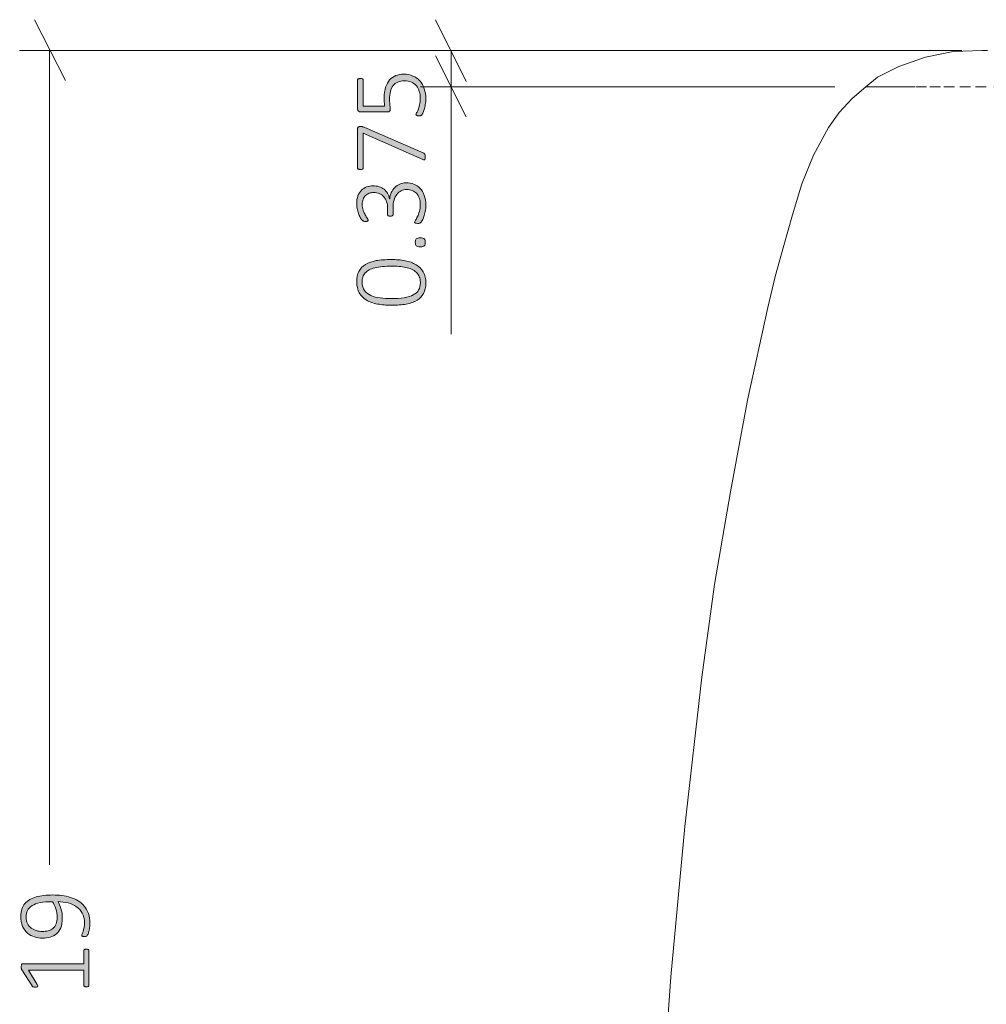
# Model space of a CAD drawing. Units: inches. Extents: x 2 to 142, y 2 to 94.
# Drawn here: x 66 to 76, y 33 to 43 of the extents above; entities that cross this region are included whole.
import ezdxf

# ---------------------------------------------------------------- set-up
doc = ezdxf.new("R2010")
doc.units = ezdxf.units.IN
doc.header["$MEASUREMENT"] = 0
doc.linetypes.add('AI-Linetype-12', pattern=[0.222222, 0.111111, -0.111111])
doc.layers.add('Layer 1', color=7, linetype='Continuous')

# ---------------------------------------------------------------- blocks, each defined once
blk = doc.blocks.new('block 8')
at = {"layer": 'Layer 1', "color": 7, "lineweight": 18, "true_color": 0xffffff}
for points in [[(75.628, 43.1), (75.328, 43.089), (75.039, 43.033), (74.761, 42.933), (74.539, 42.822), (74.417, 42.722)], [(75.683, 43.1), (75.65, 43.1), (75.628, 43.1)], [(74.417, 42.722), (74.272, 42.6), (74.139, 42.456), (74.028, 42.3), (73.872, 42.011), (73.75, 41.711), (73.65, 41.389), (73.561, 41.067), (73.472, 40.744), (73.394, 40.422), (73.183, 39.456), (73.006, 38.5), (72.839, 37.533), (72.706, 36.567), (72.528, 35.011), (72.383, 33.444), (72.272, 31.878), (72.194, 30.3), (72.161, 28.733)]]:
    blk.add_lwpolyline(points, dxfattribs=at)
at = {"layer": 'Layer 1', "color": 7, "linetype": 'AI-Linetype-12', "lineweight": 9, "true_color": 0xffffff}
blk.add_lwpolyline([(75.861, 42.722), (75.672, 42.722), (75.506, 42.722), (75.339, 42.722), (75.194, 42.722), (75.05, 42.722), (74.928, 42.722), (74.817, 42.722), (74.717, 42.722), (74.639, 42.722), (74.561, 42.722), (74.506, 42.722), (74.461, 42.722), (74.428, 42.722), (74.417, 42.722)], dxfattribs=at)
blk = doc.blocks.new('block 7')
at = {"layer": 'Layer 1', "true_color": 0x808080}
h = blk.add_hatch(color=8, dxfattribs=at)
h.dxf.hatch_style = 2
edge = h.paths.add_edge_path()
edge.add_spline(control_points=[(69.621, 41.722), (69.652, 41.722), (69.679, 41.717), (69.705, 41.707), (69.73, 41.697), (69.752, 41.683), (69.77, 41.663), (69.789, 41.644), (69.803, 41.619), (69.813, 41.59), (69.823, 41.561), (69.829, 41.527), (69.829, 41.488), (69.829, 41.465), (69.827, 41.444), (69.823, 41.423), (69.819, 41.403), (69.814, 41.385), (69.808, 41.369), (69.803, 41.354), (69.797, 41.34), (69.792, 41.33), (69.786, 41.319), (69.782, 41.313), (69.78, 41.31), (69.778, 41.308), (69.775, 41.306), (69.773, 41.305), (69.771, 41.303), (69.769, 41.302), (69.766, 41.302), (69.763, 41.301), (69.76, 41.3), (69.756, 41.299), (69.751, 41.299), (69.746, 41.299), (69.741, 41.299), (69.73, 41.299), (69.722, 41.3), (69.718, 41.302), (69.714, 41.304), (69.712, 41.308), (69.712, 41.312), (69.712, 41.315), (69.715, 41.321), (69.722, 41.331), (69.728, 41.341), (69.734, 41.354), (69.742, 41.37), (69.749, 41.386), (69.756, 41.404), (69.762, 41.425), (69.768, 41.445), (69.771, 41.469), (69.771, 41.494), (69.771, 41.52), (69.768, 41.543), (69.761, 41.562), (69.754, 41.582), (69.744, 41.598), (69.732, 41.612), (69.719, 41.625), (69.704, 41.635), (69.687, 41.642), (69.67, 41.648), (69.651, 41.652), (69.631, 41.652), (69.609, 41.652), (69.59, 41.647), (69.572, 41.639), (69.555, 41.63), (69.54, 41.618), (69.527, 41.601), (69.514, 41.585), (69.504, 41.565), (69.498, 41.542), (69.491, 41.518), (69.487, 41.492), (69.487, 41.462), (69.487, 41.462), (69.487, 41.393), (69.487, 41.393), (69.487, 41.391), (69.487, 41.388), (69.486, 41.386), (69.485, 41.384), (69.483, 41.382), (69.48, 41.38), (69.478, 41.378), (69.475, 41.376), (69.472, 41.375), (69.468, 41.373), (69.463, 41.373), (69.458, 41.373), (69.453, 41.373), (69.449, 41.373), (69.446, 41.374), (69.442, 41.376), (69.439, 41.377), (69.437, 41.379), (69.435, 41.381), (69.433, 41.383), (69.432, 41.385), (69.431, 41.387), (69.43, 41.39), (69.43, 41.393), (69.43, 41.393), (69.43, 41.454), (69.43, 41.454), (69.43, 41.48), (69.427, 41.502), (69.42, 41.523), (69.413, 41.543), (69.403, 41.561), (69.39, 41.575), (69.378, 41.59), (69.362, 41.601), (69.344, 41.609), (69.326, 41.616), (69.306, 41.62), (69.284, 41.62), (69.268, 41.62), (69.253, 41.618), (69.238, 41.612), (69.224, 41.607), (69.211, 41.599), (69.2, 41.589), (69.189, 41.579), (69.181, 41.566), (69.175, 41.55), (69.169, 41.534), (69.166, 41.516), (69.166, 41.495), (69.166, 41.473), (69.169, 41.453), (69.175, 41.435), (69.182, 41.417), (69.189, 41.401), (69.197, 41.387), (69.205, 41.373), (69.212, 41.361), (69.218, 41.353), (69.225, 41.344), (69.228, 41.337), (69.228, 41.334), (69.228, 41.332), (69.228, 41.33), (69.227, 41.328), (69.226, 41.326), (69.225, 41.324), (69.222, 41.323), (69.22, 41.322), (69.217, 41.321), (69.214, 41.32), (69.21, 41.32), (69.205, 41.32), (69.199, 41.32), (69.195, 41.32), (69.191, 41.32), (69.188, 41.32), (69.185, 41.321), (69.182, 41.321), (69.18, 41.322), (69.177, 41.323), (69.175, 41.325), (69.172, 41.326), (69.17, 41.328), (69.167, 41.33), (69.164, 41.333), (69.161, 41.337), (69.156, 41.343), (69.149, 41.353), (69.143, 41.363), (69.136, 41.376), (69.13, 41.39), (69.124, 41.405), (69.119, 41.422), (69.115, 41.441), (69.11, 41.459), (69.108, 41.48), (69.108, 41.501), (69.108, 41.533), (69.112, 41.561), (69.121, 41.585), (69.13, 41.608), (69.142, 41.628), (69.157, 41.644), (69.172, 41.659), (69.19, 41.671), (69.211, 41.678), (69.232, 41.686), (69.254, 41.69), (69.278, 41.69), (69.301, 41.69), (69.322, 41.687), (69.341, 41.681), (69.36, 41.675), (69.378, 41.666), (69.393, 41.654), (69.408, 41.643), (69.42, 41.629), (69.43, 41.612), (69.44, 41.595), (69.447, 41.576), (69.451, 41.554), (69.451, 41.554), (69.452, 41.554), (69.452, 41.554), (69.454, 41.578), (69.46, 41.601), (69.469, 41.621), (69.479, 41.641), (69.491, 41.659), (69.506, 41.674), (69.521, 41.689), (69.538, 41.701), (69.558, 41.709), (69.577, 41.718), (69.598, 41.722), (69.621, 41.722)], knot_values=[0, 0, 0, 0, 1, 1, 1, 2, 2, 2, 3, 3, 3, 4, 4, 4, 5, 5, 5, 6, 6, 6, 7, 7, 7, 8, 8, 8, 9, 9, 9, 10, 10, 10, 11, 11, 11, 12, 12, 12, 13, 13, 13, 14, 14, 14, 15, 15, 15, 16, 16, 16, 17, 17, 17, 18, 18, 18, 19, 19, 19, 20, 20, 20, 21, 21, 21, 22, 22, 22, 23, 23, 23, 24, 24, 24, 25, 25, 25, 26, 26, 26, 27, 27, 27, 28, 28, 28, 29, 29, 29, 30, 30, 30, 31, 31, 31, 32, 32, 32, 33, 33, 33, 34, 34, 34, 35, 35, 35, 36, 36, 36, 37, 37, 37, 38, 38, 38, 39, 39, 39, 40, 40, 40, 41, 41, 41, 42, 42, 42, 43, 43, 43, 44, 44, 44, 45, 45, 45, 46, 46, 46, 47, 47, 47, 48, 48, 48, 49, 49, 49, 50, 50, 50, 51, 51, 51, 52, 52, 52, 53, 53, 53, 54, 54, 54, 55, 55, 55, 56, 56, 56, 57, 57, 57, 58, 58, 58, 59, 59, 59, 60, 60, 60, 61, 61, 61, 62, 62, 62, 63, 63, 63, 64, 64, 64, 65, 65, 65, 66, 66, 66, 67, 67, 67, 68, 68, 68, 69, 69, 69, 70, 70, 70, 71, 71, 71, 72, 72, 72, 73, 73, 73, 73], degree=3, periodic=1)
edge = h.paths.add_edge_path()
edge.add_spline(control_points=[(69.467, 40.922), (69.52, 40.922), (69.568, 40.918), (69.613, 40.909), (69.657, 40.901), (69.695, 40.887), (69.727, 40.868), (69.759, 40.849), (69.784, 40.823), (69.802, 40.792), (69.82, 40.761), (69.829, 40.722), (69.829, 40.676), (69.829, 40.634), (69.821, 40.598), (69.805, 40.568), (69.79, 40.539), (69.767, 40.515), (69.737, 40.497), (69.706, 40.479), (69.669, 40.465), (69.624, 40.457), (69.58, 40.449), (69.528, 40.445), (69.469, 40.445), (69.417, 40.445), (69.369, 40.449), (69.324, 40.458), (69.28, 40.466), (69.242, 40.48), (69.21, 40.499), (69.178, 40.518), (69.153, 40.543), (69.135, 40.574), (69.117, 40.606), (69.108, 40.644), (69.108, 40.69), (69.108, 40.733), (69.116, 40.769), (69.131, 40.798), (69.146, 40.827), (69.169, 40.851), (69.2, 40.87), (69.23, 40.888), (69.268, 40.902), (69.312, 40.91), (69.357, 40.918), (69.409, 40.922), (69.467, 40.922)], knot_values=[0, 0, 0, 0, 1, 1, 1, 2, 2, 2, 3, 3, 3, 4, 4, 4, 5, 5, 5, 6, 6, 6, 7, 7, 7, 8, 8, 8, 9, 9, 9, 10, 10, 10, 11, 11, 11, 12, 12, 12, 13, 13, 13, 14, 14, 14, 15, 15, 15, 16, 16, 16, 16], degree=3, periodic=1)
edge = h.paths.add_edge_path()
edge.add_spline(control_points=[(69.595, 42.854), (69.632, 42.854), (69.666, 42.848), (69.694, 42.835), (69.723, 42.823), (69.748, 42.806), (69.768, 42.783), (69.788, 42.761), (69.803, 42.734), (69.813, 42.703), (69.823, 42.671), (69.829, 42.637), (69.829, 42.599), (69.829, 42.578), (69.827, 42.557), (69.823, 42.538), (69.82, 42.518), (69.816, 42.501), (69.811, 42.485), (69.807, 42.47), (69.802, 42.458), (69.798, 42.448), (69.793, 42.439), (69.79, 42.433), (69.788, 42.43), (69.785, 42.428), (69.783, 42.426), (69.782, 42.425), (69.78, 42.424), (69.778, 42.423), (69.776, 42.422), (69.773, 42.422), (69.77, 42.421), (69.767, 42.421), (69.763, 42.42), (69.759, 42.42), (69.755, 42.42), (69.75, 42.42), (69.746, 42.421), (69.743, 42.421), (69.739, 42.422), (69.736, 42.423), (69.734, 42.424), (69.731, 42.425), (69.729, 42.427), (69.728, 42.428), (69.727, 42.43), (69.726, 42.432), (69.726, 42.434), (69.726, 42.438), (69.728, 42.444), (69.733, 42.452), (69.738, 42.459), (69.743, 42.47), (69.748, 42.483), (69.754, 42.497), (69.759, 42.513), (69.764, 42.533), (69.769, 42.553), (69.771, 42.576), (69.771, 42.603), (69.771, 42.629), (69.768, 42.653), (69.761, 42.675), (69.755, 42.697), (69.745, 42.716), (69.731, 42.732), (69.718, 42.749), (69.7, 42.761), (69.679, 42.771), (69.658, 42.78), (69.632, 42.784), (69.602, 42.784), (69.577, 42.784), (69.555, 42.78), (69.536, 42.772), (69.517, 42.764), (69.501, 42.752), (69.488, 42.736), (69.476, 42.72), (69.466, 42.699), (69.46, 42.674), (69.454, 42.65), (69.451, 42.621), (69.451, 42.587), (69.451, 42.565), (69.452, 42.546), (69.454, 42.53), (69.457, 42.515), (69.458, 42.501), (69.458, 42.488), (69.458, 42.478), (69.456, 42.471), (69.451, 42.467), (69.447, 42.463), (69.438, 42.46), (69.425, 42.46), (69.425, 42.46), (69.149, 42.46), (69.149, 42.46), (69.139, 42.46), (69.131, 42.463), (69.126, 42.469), (69.12, 42.474), (69.117, 42.482), (69.117, 42.491), (69.117, 42.491), (69.117, 42.79), (69.117, 42.79), (69.117, 42.793), (69.118, 42.796), (69.119, 42.798), (69.12, 42.801), (69.122, 42.803), (69.125, 42.805), (69.127, 42.807), (69.13, 42.808), (69.134, 42.809), (69.138, 42.81), (69.142, 42.81), (69.147, 42.81), (69.155, 42.81), (69.162, 42.809), (69.168, 42.805), (69.173, 42.802), (69.176, 42.797), (69.176, 42.79), (69.176, 42.79), (69.176, 42.522), (69.176, 42.522), (69.176, 42.522), (69.399, 42.522), (69.399, 42.522), (69.397, 42.534), (69.396, 42.548), (69.396, 42.561), (69.395, 42.575), (69.395, 42.591), (69.395, 42.61), (69.395, 42.651), (69.4, 42.687), (69.41, 42.718), (69.42, 42.748), (69.434, 42.774), (69.451, 42.794), (69.469, 42.814), (69.49, 42.829), (69.515, 42.839), (69.54, 42.849), (69.566, 42.854), (69.595, 42.854)], knot_values=[0, 0, 0, 0, 1, 1, 1, 2, 2, 2, 3, 3, 3, 4, 4, 4, 5, 5, 5, 6, 6, 6, 7, 7, 7, 8, 8, 8, 9, 9, 9, 10, 10, 10, 11, 11, 11, 12, 12, 12, 13, 13, 13, 14, 14, 14, 15, 15, 15, 16, 16, 16, 17, 17, 17, 18, 18, 18, 19, 19, 19, 20, 20, 20, 21, 21, 21, 22, 22, 22, 23, 23, 23, 24, 24, 24, 25, 25, 25, 26, 26, 26, 27, 27, 27, 28, 28, 28, 29, 29, 29, 30, 30, 30, 31, 31, 31, 32, 32, 32, 33, 33, 33, 34, 34, 34, 35, 35, 35, 36, 36, 36, 37, 37, 37, 38, 38, 38, 39, 39, 39, 40, 40, 40, 41, 41, 41, 42, 42, 42, 43, 43, 43, 44, 44, 44, 45, 45, 45, 46, 46, 46, 47, 47, 47, 48, 48, 48, 49, 49, 49, 50, 50, 50, 50], degree=3, periodic=1)
edge = h.paths.add_edge_path()
edge.add_spline(control_points=[(69.147, 42.308), (69.151, 42.308), (69.155, 42.308), (69.159, 42.308), (69.163, 42.307), (69.166, 42.307), (69.17, 42.306), (69.174, 42.305), (69.178, 42.304), (69.182, 42.303), (69.185, 42.302), (69.189, 42.3), (69.194, 42.299), (69.194, 42.299), (69.802, 42.034), (69.802, 42.034), (69.806, 42.032), (69.81, 42.03), (69.812, 42.028), (69.815, 42.026), (69.817, 42.023), (69.819, 42.02), (69.82, 42.016), (69.821, 42.013), (69.822, 42.008), (69.822, 42.003), (69.823, 41.997), (69.823, 41.99), (69.823, 41.982), (69.822, 41.976), (69.821, 41.971), (69.82, 41.967), (69.818, 41.963), (69.816, 41.962), (69.814, 41.96), (69.811, 41.959), (69.808, 41.96), (69.806, 41.96), (69.802, 41.962), (69.798, 41.963), (69.798, 41.963), (69.176, 42.239), (69.176, 42.239), (69.176, 42.239), (69.176, 41.879), (69.176, 41.879), (69.176, 41.873), (69.173, 41.868), (69.168, 41.864), (69.162, 41.861), (69.155, 41.859), (69.147, 41.859), (69.142, 41.859), (69.138, 41.86), (69.134, 41.861), (69.13, 41.861), (69.127, 41.863), (69.125, 41.865), (69.122, 41.866), (69.12, 41.868), (69.119, 41.871), (69.118, 41.873), (69.117, 41.876), (69.117, 41.879), (69.117, 41.879), (69.117, 42.283), (69.117, 42.283), (69.117, 42.288), (69.118, 42.292), (69.119, 42.295), (69.12, 42.299), (69.122, 42.301), (69.124, 42.303), (69.127, 42.305), (69.13, 42.306), (69.134, 42.307), (69.137, 42.308), (69.141, 42.308), (69.147, 42.308)], knot_values=[0, 0, 0, 0, 1, 1, 1, 2, 2, 2, 3, 3, 3, 4, 4, 4, 5, 5, 5, 6, 6, 6, 7, 7, 7, 8, 8, 8, 9, 9, 9, 10, 10, 10, 11, 11, 11, 12, 12, 12, 13, 13, 13, 14, 14, 14, 15, 15, 15, 16, 16, 16, 17, 17, 17, 18, 18, 18, 19, 19, 19, 20, 20, 20, 21, 21, 21, 22, 22, 22, 23, 23, 23, 24, 24, 24, 25, 25, 25, 26, 26, 26, 26], degree=3, periodic=1)
edge = h.paths.add_edge_path()
edge.add_spline(control_points=[(69.473, 40.853), (69.437, 40.853), (69.405, 40.851), (69.376, 40.848), (69.347, 40.846), (69.321, 40.841), (69.298, 40.836), (69.275, 40.83), (69.255, 40.823), (69.238, 40.814), (69.222, 40.805), (69.208, 40.794), (69.197, 40.782), (69.186, 40.769), (69.178, 40.755), (69.172, 40.739), (69.167, 40.723), (69.164, 40.705), (69.164, 40.685), (69.164, 40.65), (69.173, 40.621), (69.19, 40.598), (69.206, 40.576), (69.229, 40.559), (69.257, 40.546), (69.285, 40.534), (69.316, 40.525), (69.352, 40.521), (69.388, 40.517), (69.425, 40.515), (69.463, 40.515), (69.517, 40.515), (69.563, 40.518), (69.602, 40.524), (69.641, 40.53), (69.673, 40.54), (69.698, 40.553), (69.723, 40.566), (69.742, 40.584), (69.754, 40.605), (69.766, 40.626), (69.772, 40.651), (69.772, 40.681), (69.772, 40.705), (69.768, 40.726), (69.761, 40.743), (69.753, 40.761), (69.742, 40.776), (69.729, 40.789), (69.715, 40.802), (69.699, 40.812), (69.68, 40.821), (69.661, 40.829), (69.641, 40.835), (69.619, 40.84), (69.596, 40.845), (69.573, 40.848), (69.549, 40.85), (69.524, 40.852), (69.499, 40.853), (69.473, 40.853)], knot_values=[0, 0, 0, 0, 1, 1, 1, 2, 2, 2, 3, 3, 3, 4, 4, 4, 5, 5, 5, 6, 6, 6, 7, 7, 7, 8, 8, 8, 9, 9, 9, 10, 10, 10, 11, 11, 11, 12, 12, 12, 13, 13, 13, 14, 14, 14, 15, 15, 15, 16, 16, 16, 17, 17, 17, 18, 18, 18, 19, 19, 19, 20, 20, 20, 20], degree=3, periodic=1)
edge = h.paths.add_edge_path()
edge.add_spline(control_points=[(69.77, 41.147), (69.792, 41.147), (69.806, 41.144), (69.813, 41.137), (69.82, 41.13), (69.823, 41.118), (69.823, 41.1), (69.823, 41.083), (69.82, 41.071), (69.813, 41.065), (69.806, 41.058), (69.793, 41.055), (69.772, 41.055), (69.75, 41.055), (69.736, 41.058), (69.729, 41.065), (69.722, 41.072), (69.719, 41.084), (69.719, 41.102), (69.719, 41.119), (69.722, 41.131), (69.729, 41.137), (69.736, 41.144), (69.749, 41.147), (69.77, 41.147)], knot_values=[0, 0, 0, 0, 1, 1, 1, 2, 2, 2, 3, 3, 3, 4, 4, 4, 5, 5, 5, 6, 6, 6, 7, 7, 7, 8, 8, 8, 8], degree=3, periodic=1)
h = blk.add_hatch(color=8, dxfattribs=at)
h.dxf.hatch_style = 2
edge = h.paths.add_edge_path()
edge.add_spline(control_points=[(65.941, 34.297), (65.972, 34.297), (66.003, 34.295), (66.035, 34.291), (66.066, 34.287), (66.096, 34.28), (66.124, 34.271), (66.153, 34.262), (66.18, 34.25), (66.204, 34.236), (66.229, 34.221), (66.25, 34.202), (66.268, 34.181), (66.286, 34.159), (66.301, 34.133), (66.311, 34.103), (66.321, 34.074), (66.326, 34.039), (66.326, 34.001), (66.326, 33.985), (66.325, 33.97), (66.323, 33.956), (66.321, 33.942), (66.319, 33.929), (66.316, 33.918), (66.314, 33.906), (66.311, 33.897), (66.308, 33.89), (66.304, 33.882), (66.302, 33.877), (66.299, 33.874), (66.296, 33.87), (66.292, 33.868), (66.287, 33.866), (66.283, 33.865), (66.276, 33.864), (66.269, 33.864), (66.263, 33.864), (66.259, 33.864), (66.256, 33.864), (66.252, 33.865), (66.25, 33.865), (66.248, 33.867), (66.246, 33.868), (66.245, 33.869), (66.244, 33.871), (66.243, 33.872), (66.243, 33.874), (66.243, 33.877), (66.243, 33.88), (66.244, 33.886), (66.247, 33.893), (66.25, 33.9), (66.253, 33.909), (66.256, 33.92), (66.26, 33.931), (66.263, 33.943), (66.266, 33.958), (66.268, 33.973), (66.27, 33.99), (66.27, 34.009), (66.27, 34.047), (66.262, 34.079), (66.247, 34.107), (66.232, 34.134), (66.212, 34.156), (66.187, 34.174), (66.162, 34.192), (66.133, 34.205), (66.099, 34.214), (66.066, 34.222), (66.031, 34.227), (65.994, 34.229), (66.006, 34.208), (66.016, 34.183), (66.025, 34.155), (66.035, 34.126), (66.039, 34.093), (66.039, 34.056), (66.039, 34.016), (66.034, 33.982), (66.023, 33.956), (66.012, 33.929), (65.997, 33.907), (65.978, 33.891), (65.96, 33.875), (65.938, 33.864), (65.913, 33.857), (65.888, 33.85), (65.862, 33.847), (65.834, 33.847), (65.805, 33.847), (65.777, 33.851), (65.75, 33.859), (65.723, 33.868), (65.698, 33.881), (65.677, 33.899), (65.656, 33.918), (65.638, 33.941), (65.625, 33.97), (65.612, 34), (65.606, 34.035), (65.606, 34.077), (65.606, 34.104), (65.61, 34.129), (65.617, 34.15), (65.624, 34.172), (65.635, 34.191), (65.649, 34.207), (65.662, 34.223), (65.679, 34.237), (65.699, 34.249), (65.719, 34.26), (65.741, 34.27), (65.766, 34.277), (65.791, 34.284), (65.818, 34.289), (65.847, 34.292), (65.877, 34.295), (65.908, 34.297), (65.941, 34.297)], knot_values=[0, 0, 0, 0, 1, 1, 1, 2, 2, 2, 3, 3, 3, 4, 4, 4, 5, 5, 5, 6, 6, 6, 7, 7, 7, 8, 8, 8, 9, 9, 9, 10, 10, 10, 11, 11, 11, 12, 12, 12, 13, 13, 13, 14, 14, 14, 15, 15, 15, 16, 16, 16, 17, 17, 17, 18, 18, 18, 19, 19, 19, 20, 20, 20, 21, 21, 21, 22, 22, 22, 23, 23, 23, 24, 24, 24, 25, 25, 25, 26, 26, 26, 27, 27, 27, 28, 28, 28, 29, 29, 29, 30, 30, 30, 31, 31, 31, 32, 32, 32, 33, 33, 33, 34, 34, 34, 35, 35, 35, 36, 36, 36, 37, 37, 37, 38, 38, 38, 39, 39, 39, 40, 40, 40, 40], degree=3, periodic=1)
edge = h.paths.add_edge_path()
edge.add_spline(control_points=[(66.29, 33.732), (66.295, 33.732), (66.299, 33.732), (66.303, 33.731), (66.306, 33.73), (66.309, 33.728), (66.311, 33.726), (66.313, 33.724), (66.315, 33.723), (66.316, 33.72), (66.317, 33.718), (66.317, 33.716), (66.317, 33.714), (66.317, 33.714), (66.317, 33.358), (66.317, 33.358), (66.317, 33.356), (66.317, 33.353), (66.316, 33.352), (66.315, 33.35), (66.313, 33.348), (66.311, 33.346), (66.309, 33.344), (66.306, 33.343), (66.303, 33.341), (66.299, 33.34), (66.295, 33.34), (66.29, 33.34), (66.286, 33.34), (66.282, 33.34), (66.278, 33.341), (66.274, 33.342), (66.271, 33.343), (66.269, 33.345), (66.267, 33.347), (66.265, 33.349), (66.264, 33.351), (66.262, 33.353), (66.262, 33.355), (66.262, 33.358), (66.262, 33.358), (66.262, 33.514), (66.262, 33.514), (66.262, 33.514), (65.686, 33.514), (65.686, 33.514), (65.686, 33.514), (65.776, 33.365), (65.776, 33.365), (65.78, 33.359), (65.782, 33.354), (65.782, 33.351), (65.783, 33.347), (65.782, 33.344), (65.78, 33.342), (65.779, 33.34), (65.776, 33.338), (65.772, 33.338), (65.767, 33.337), (65.762, 33.337), (65.757, 33.337), (65.752, 33.337), (65.748, 33.337), (65.744, 33.337), (65.741, 33.337), (65.738, 33.338), (65.735, 33.339), (65.733, 33.34), (65.731, 33.342), (65.729, 33.343), (65.727, 33.345), (65.725, 33.347), (65.724, 33.35), (65.724, 33.35), (65.616, 33.518), (65.616, 33.518), (65.615, 33.519), (65.615, 33.52), (65.614, 33.522), (65.613, 33.524), (65.613, 33.526), (65.612, 33.529), (65.611, 33.531), (65.611, 33.534), (65.611, 33.537), (65.611, 33.54), (65.611, 33.543), (65.611, 33.547), (65.611, 33.553), (65.611, 33.559), (65.612, 33.563), (65.612, 33.567), (65.613, 33.571), (65.614, 33.573), (65.616, 33.576), (65.617, 33.578), (65.619, 33.579), (65.621, 33.58), (65.623, 33.58), (65.625, 33.58), (65.625, 33.58), (66.262, 33.58), (66.262, 33.58), (66.262, 33.58), (66.262, 33.714), (66.262, 33.714), (66.262, 33.716), (66.262, 33.719), (66.264, 33.721), (66.265, 33.723), (66.267, 33.725), (66.269, 33.727), (66.271, 33.729), (66.274, 33.73), (66.278, 33.731), (66.282, 33.732), (66.286, 33.732), (66.29, 33.732)], knot_values=[0, 0, 0, 0, 1, 1, 1, 2, 2, 2, 3, 3, 3, 4, 4, 4, 5, 5, 5, 6, 6, 6, 7, 7, 7, 8, 8, 8, 9, 9, 9, 10, 10, 10, 11, 11, 11, 12, 12, 12, 13, 13, 13, 14, 14, 14, 15, 15, 15, 16, 16, 16, 17, 17, 17, 18, 18, 18, 19, 19, 19, 20, 20, 20, 21, 21, 21, 22, 22, 22, 23, 23, 23, 24, 24, 24, 25, 25, 25, 26, 26, 26, 27, 27, 27, 28, 28, 28, 29, 29, 29, 30, 30, 30, 31, 31, 31, 32, 32, 32, 33, 33, 33, 34, 34, 34, 35, 35, 35, 36, 36, 36, 37, 37, 37, 38, 38, 38, 39, 39, 39, 39], degree=3, periodic=1)
edge = h.paths.add_edge_path()
edge.add_spline(control_points=[(65.936, 34.227), (65.885, 34.227), (65.843, 34.224), (65.808, 34.217), (65.773, 34.21), (65.745, 34.2), (65.723, 34.186), (65.701, 34.172), (65.686, 34.156), (65.676, 34.136), (65.666, 34.116), (65.661, 34.093), (65.661, 34.067), (65.661, 34.04), (65.666, 34.017), (65.676, 33.998), (65.686, 33.979), (65.699, 33.964), (65.715, 33.951), (65.731, 33.939), (65.749, 33.93), (65.769, 33.925), (65.789, 33.919), (65.809, 33.916), (65.828, 33.916), (65.851, 33.916), (65.872, 33.919), (65.891, 33.924), (65.911, 33.929), (65.927, 33.937), (65.941, 33.949), (65.955, 33.961), (65.966, 33.976), (65.973, 33.995), (65.981, 34.013), (65.985, 34.037), (65.985, 34.064), (65.985, 34.095), (65.981, 34.125), (65.971, 34.153), (65.962, 34.182), (65.95, 34.207), (65.936, 34.227)], knot_values=[0, 0, 0, 0, 1, 1, 1, 2, 2, 2, 3, 3, 3, 4, 4, 4, 5, 5, 5, 6, 6, 6, 7, 7, 7, 8, 8, 8, 9, 9, 9, 10, 10, 10, 11, 11, 11, 12, 12, 12, 13, 13, 13, 14, 14, 14, 14], degree=3, periodic=1)
at = {"layer": 'Layer 1', "color": 8, "lineweight": 18, "true_color": 0x808080}
for points in [[(66.072, 42.789), (65.75, 43.422)], [(70.25, 42.778), (69.928, 43.422)], [(75.306, 43.1), (65.594, 43.1)], [(65.906, 43.1), (65.906, 34.611)], [(75.417, 43.1), (69.772, 43.1)], [(69.928, 43.044), (70.25, 42.411)], [(70.094, 42.722), (70.094, 43.1)], [(74.094, 42.722), (69.772, 42.722)], [(70.094, 42.722), (70.094, 40.144)]]:
    blk.add_lwpolyline(points, dxfattribs=at)
at = {"layer": 'Layer 1', "lineweight": 0}
for points, knots in [([(69.595, 42.854), (69.632, 42.854), (69.666, 42.848), (69.694, 42.835), (69.723, 42.823), (69.748, 42.806), (69.768, 42.783), (69.788, 42.761), (69.803, 42.734), (69.813, 42.703), (69.823, 42.671), (69.829, 42.637), (69.829, 42.599), (69.829, 42.578), (69.827, 42.557), (69.823, 42.538), (69.82, 42.518), (69.816, 42.501), (69.811, 42.485), (69.807, 42.47), (69.802, 42.458), (69.798, 42.448), (69.793, 42.439), (69.79, 42.433), (69.788, 42.43), (69.785, 42.428), (69.783, 42.426), (69.782, 42.425), (69.78, 42.424), (69.778, 42.423), (69.776, 42.422), (69.773, 42.422), (69.77, 42.421), (69.767, 42.421), (69.763, 42.42), (69.759, 42.42), (69.755, 42.42), (69.75, 42.42), (69.746, 42.421), (69.743, 42.421), (69.739, 42.422), (69.736, 42.423), (69.734, 42.424), (69.731, 42.425), (69.729, 42.427), (69.728, 42.428), (69.727, 42.43), (69.726, 42.432), (69.726, 42.434), (69.726, 42.438), (69.728, 42.444), (69.733, 42.452), (69.738, 42.459), (69.743, 42.47), (69.748, 42.483), (69.754, 42.497), (69.759, 42.513), (69.764, 42.533), (69.769, 42.553), (69.771, 42.576), (69.771, 42.603), (69.771, 42.629), (69.768, 42.653), (69.761, 42.675), (69.755, 42.697), (69.745, 42.716), (69.731, 42.732), (69.718, 42.749), (69.7, 42.761), (69.679, 42.771), (69.658, 42.78), (69.632, 42.784), (69.602, 42.784), (69.577, 42.784), (69.555, 42.78), (69.536, 42.772), (69.517, 42.764), (69.501, 42.752), (69.488, 42.736), (69.476, 42.72), (69.466, 42.699), (69.46, 42.674), (69.454, 42.65), (69.451, 42.621), (69.451, 42.587), (69.451, 42.565), (69.452, 42.546), (69.454, 42.53), (69.457, 42.515), (69.458, 42.501), (69.458, 42.488), (69.458, 42.478), (69.456, 42.471), (69.451, 42.467), (69.447, 42.463), (69.438, 42.46), (69.425, 42.46), (69.425, 42.46), (69.149, 42.46), (69.149, 42.46), (69.139, 42.46), (69.131, 42.463), (69.126, 42.469), (69.12, 42.474), (69.117, 42.482), (69.117, 42.491), (69.117, 42.491), (69.117, 42.79), (69.117, 42.79), (69.117, 42.793), (69.118, 42.796), (69.119, 42.798), (69.12, 42.801), (69.122, 42.803), (69.125, 42.805), (69.127, 42.807), (69.13, 42.808), (69.134, 42.809), (69.138, 42.81), (69.142, 42.81), (69.147, 42.81), (69.155, 42.81), (69.162, 42.809), (69.168, 42.805), (69.173, 42.802), (69.176, 42.797), (69.176, 42.79), (69.176, 42.79), (69.176, 42.522), (69.176, 42.522), (69.176, 42.522), (69.399, 42.522), (69.399, 42.522), (69.397, 42.534), (69.396, 42.548), (69.396, 42.561), (69.395, 42.575), (69.395, 42.591), (69.395, 42.61), (69.395, 42.651), (69.4, 42.687), (69.41, 42.718), (69.42, 42.748), (69.434, 42.774), (69.451, 42.794), (69.469, 42.814), (69.49, 42.829), (69.515, 42.839), (69.54, 42.849), (69.566, 42.854), (69.595, 42.854)], [0, 0, 0, 0, 1, 1, 1, 2, 2, 2, 3, 3, 3, 4, 4, 4, 5, 5, 5, 6, 6, 6, 7, 7, 7, 8, 8, 8, 9, 9, 9, 10, 10, 10, 11, 11, 11, 12, 12, 12, 13, 13, 13, 14, 14, 14, 15, 15, 15, 16, 16, 16, 17, 17, 17, 18, 18, 18, 19, 19, 19, 20, 20, 20, 21, 21, 21, 22, 22, 22, 23, 23, 23, 24, 24, 24, 25, 25, 25, 26, 26, 26, 27, 27, 27, 28, 28, 28, 29, 29, 29, 30, 30, 30, 31, 31, 31, 32, 32, 32, 33, 33, 33, 34, 34, 34, 35, 35, 35, 36, 36, 36, 37, 37, 37, 38, 38, 38, 39, 39, 39, 40, 40, 40, 41, 41, 41, 42, 42, 42, 43, 43, 43, 44, 44, 44, 45, 45, 45, 46, 46, 46, 47, 47, 47, 48, 48, 48, 49, 49, 49, 50, 50, 50, 50]), ([(69.147, 42.308), (69.151, 42.308), (69.155, 42.308), (69.159, 42.308), (69.163, 42.307), (69.166, 42.307), (69.17, 42.306), (69.174, 42.305), (69.178, 42.304), (69.182, 42.303), (69.185, 42.302), (69.189, 42.3), (69.194, 42.299), (69.194, 42.299), (69.802, 42.034), (69.802, 42.034), (69.806, 42.032), (69.81, 42.03), (69.812, 42.028), (69.815, 42.026), (69.817, 42.023), (69.819, 42.02), (69.82, 42.016), (69.821, 42.013), (69.822, 42.008), (69.822, 42.003), (69.823, 41.997), (69.823, 41.99), (69.823, 41.982), (69.822, 41.976), (69.821, 41.971), (69.82, 41.967), (69.818, 41.963), (69.816, 41.962), (69.814, 41.96), (69.811, 41.959), (69.808, 41.96), (69.806, 41.96), (69.802, 41.962), (69.798, 41.963), (69.798, 41.963), (69.176, 42.239), (69.176, 42.239), (69.176, 42.239), (69.176, 41.879), (69.176, 41.879), (69.176, 41.873), (69.173, 41.868), (69.168, 41.864), (69.162, 41.861), (69.155, 41.859), (69.147, 41.859), (69.142, 41.859), (69.138, 41.86), (69.134, 41.861), (69.13, 41.861), (69.127, 41.863), (69.125, 41.865), (69.122, 41.866), (69.12, 41.868), (69.119, 41.871), (69.118, 41.873), (69.117, 41.876), (69.117, 41.879), (69.117, 41.879), (69.117, 42.283), (69.117, 42.283), (69.117, 42.288), (69.118, 42.292), (69.119, 42.295), (69.12, 42.299), (69.122, 42.301), (69.124, 42.303), (69.127, 42.305), (69.13, 42.306), (69.134, 42.307), (69.137, 42.308), (69.141, 42.308), (69.147, 42.308)], [0, 0, 0, 0, 1, 1, 1, 2, 2, 2, 3, 3, 3, 4, 4, 4, 5, 5, 5, 6, 6, 6, 7, 7, 7, 8, 8, 8, 9, 9, 9, 10, 10, 10, 11, 11, 11, 12, 12, 12, 13, 13, 13, 14, 14, 14, 15, 15, 15, 16, 16, 16, 17, 17, 17, 18, 18, 18, 19, 19, 19, 20, 20, 20, 21, 21, 21, 22, 22, 22, 23, 23, 23, 24, 24, 24, 25, 25, 25, 26, 26, 26, 26]), ([(69.621, 41.722), (69.652, 41.722), (69.679, 41.717), (69.705, 41.707), (69.73, 41.697), (69.752, 41.683), (69.77, 41.663), (69.789, 41.644), (69.803, 41.619), (69.813, 41.59), (69.823, 41.561), (69.829, 41.527), (69.829, 41.488), (69.829, 41.465), (69.827, 41.444), (69.823, 41.423), (69.819, 41.403), (69.814, 41.385), (69.808, 41.369), (69.803, 41.354), (69.797, 41.34), (69.792, 41.33), (69.786, 41.319), (69.782, 41.313), (69.78, 41.31), (69.778, 41.308), (69.775, 41.306), (69.773, 41.305), (69.771, 41.303), (69.769, 41.302), (69.766, 41.302), (69.763, 41.301), (69.76, 41.3), (69.756, 41.299), (69.751, 41.299), (69.746, 41.299), (69.741, 41.299), (69.73, 41.299), (69.722, 41.3), (69.718, 41.302), (69.714, 41.304), (69.712, 41.308), (69.712, 41.312), (69.712, 41.315), (69.715, 41.321), (69.722, 41.331), (69.728, 41.341), (69.734, 41.354), (69.742, 41.37), (69.749, 41.386), (69.756, 41.404), (69.762, 41.425), (69.768, 41.445), (69.771, 41.469), (69.771, 41.494), (69.771, 41.52), (69.768, 41.543), (69.761, 41.562), (69.754, 41.582), (69.744, 41.598), (69.732, 41.612), (69.719, 41.625), (69.704, 41.635), (69.687, 41.642), (69.67, 41.648), (69.651, 41.652), (69.631, 41.652), (69.609, 41.652), (69.59, 41.647), (69.572, 41.639), (69.555, 41.63), (69.54, 41.618), (69.527, 41.601), (69.514, 41.585), (69.504, 41.565), (69.498, 41.542), (69.491, 41.518), (69.487, 41.492), (69.487, 41.462), (69.487, 41.462), (69.487, 41.393), (69.487, 41.393), (69.487, 41.391), (69.487, 41.388), (69.486, 41.386), (69.485, 41.384), (69.483, 41.382), (69.48, 41.38), (69.478, 41.378), (69.475, 41.376), (69.472, 41.375), (69.468, 41.373), (69.463, 41.373), (69.458, 41.373), (69.453, 41.373), (69.449, 41.373), (69.446, 41.374), (69.442, 41.376), (69.439, 41.377), (69.437, 41.379), (69.435, 41.381), (69.433, 41.383), (69.432, 41.385), (69.431, 41.387), (69.43, 41.39), (69.43, 41.393), (69.43, 41.393), (69.43, 41.454), (69.43, 41.454), (69.43, 41.48), (69.427, 41.502), (69.42, 41.523), (69.413, 41.543), (69.403, 41.561), (69.39, 41.575), (69.378, 41.59), (69.362, 41.601), (69.344, 41.609), (69.326, 41.616), (69.306, 41.62), (69.284, 41.62), (69.268, 41.62), (69.253, 41.618), (69.238, 41.612), (69.224, 41.607), (69.211, 41.599), (69.2, 41.589), (69.189, 41.579), (69.181, 41.566), (69.175, 41.55), (69.169, 41.534), (69.166, 41.516), (69.166, 41.495), (69.166, 41.473), (69.169, 41.453), (69.175, 41.435), (69.182, 41.417), (69.189, 41.401), (69.197, 41.387), (69.205, 41.373), (69.212, 41.361), (69.218, 41.353), (69.225, 41.344), (69.228, 41.337), (69.228, 41.334), (69.228, 41.332), (69.228, 41.33), (69.227, 41.328), (69.226, 41.326), (69.225, 41.324), (69.222, 41.323), (69.22, 41.322), (69.217, 41.321), (69.214, 41.32), (69.21, 41.32), (69.205, 41.32), (69.199, 41.32), (69.195, 41.32), (69.191, 41.32), (69.188, 41.32), (69.185, 41.321), (69.182, 41.321), (69.18, 41.322), (69.177, 41.323), (69.175, 41.325), (69.172, 41.326), (69.17, 41.328), (69.167, 41.33), (69.164, 41.333), (69.161, 41.337), (69.156, 41.343), (69.149, 41.353), (69.143, 41.363), (69.136, 41.376), (69.13, 41.39), (69.124, 41.405), (69.119, 41.422), (69.115, 41.441), (69.11, 41.459), (69.108, 41.48), (69.108, 41.501), (69.108, 41.533), (69.112, 41.561), (69.121, 41.585), (69.13, 41.608), (69.142, 41.628), (69.157, 41.644), (69.172, 41.659), (69.19, 41.671), (69.211, 41.678), (69.232, 41.686), (69.254, 41.69), (69.278, 41.69), (69.301, 41.69), (69.322, 41.687), (69.341, 41.681), (69.36, 41.675), (69.378, 41.666), (69.393, 41.654), (69.408, 41.643), (69.42, 41.629), (69.43, 41.612), (69.44, 41.595), (69.447, 41.576), (69.451, 41.554), (69.451, 41.554), (69.452, 41.554), (69.452, 41.554), (69.454, 41.578), (69.46, 41.601), (69.469, 41.621), (69.479, 41.641), (69.491, 41.659), (69.506, 41.674), (69.521, 41.689), (69.538, 41.701), (69.558, 41.709), (69.577, 41.718), (69.598, 41.722), (69.621, 41.722)], [0, 0, 0, 0, 1, 1, 1, 2, 2, 2, 3, 3, 3, 4, 4, 4, 5, 5, 5, 6, 6, 6, 7, 7, 7, 8, 8, 8, 9, 9, 9, 10, 10, 10, 11, 11, 11, 12, 12, 12, 13, 13, 13, 14, 14, 14, 15, 15, 15, 16, 16, 16, 17, 17, 17, 18, 18, 18, 19, 19, 19, 20, 20, 20, 21, 21, 21, 22, 22, 22, 23, 23, 23, 24, 24, 24, 25, 25, 25, 26, 26, 26, 27, 27, 27, 28, 28, 28, 29, 29, 29, 30, 30, 30, 31, 31, 31, 32, 32, 32, 33, 33, 33, 34, 34, 34, 35, 35, 35, 36, 36, 36, 37, 37, 37, 38, 38, 38, 39, 39, 39, 40, 40, 40, 41, 41, 41, 42, 42, 42, 43, 43, 43, 44, 44, 44, 45, 45, 45, 46, 46, 46, 47, 47, 47, 48, 48, 48, 49, 49, 49, 50, 50, 50, 51, 51, 51, 52, 52, 52, 53, 53, 53, 54, 54, 54, 55, 55, 55, 56, 56, 56, 57, 57, 57, 58, 58, 58, 59, 59, 59, 60, 60, 60, 61, 61, 61, 62, 62, 62, 63, 63, 63, 64, 64, 64, 65, 65, 65, 66, 66, 66, 67, 67, 67, 68, 68, 68, 69, 69, 69, 70, 70, 70, 71, 71, 71, 72, 72, 72, 73, 73, 73, 73]), ([(69.77, 41.147), (69.792, 41.147), (69.806, 41.144), (69.813, 41.137), (69.82, 41.13), (69.823, 41.118), (69.823, 41.1), (69.823, 41.083), (69.82, 41.071), (69.813, 41.065), (69.806, 41.058), (69.793, 41.055), (69.772, 41.055), (69.75, 41.055), (69.736, 41.058), (69.729, 41.065), (69.722, 41.072), (69.719, 41.084), (69.719, 41.102), (69.719, 41.119), (69.722, 41.131), (69.729, 41.137), (69.736, 41.144), (69.749, 41.147), (69.77, 41.147)], [0, 0, 0, 0, 1, 1, 1, 2, 2, 2, 3, 3, 3, 4, 4, 4, 5, 5, 5, 6, 6, 6, 7, 7, 7, 8, 8, 8, 8]), ([(69.467, 40.922), (69.52, 40.922), (69.568, 40.918), (69.613, 40.909), (69.657, 40.901), (69.695, 40.887), (69.727, 40.868), (69.759, 40.849), (69.784, 40.823), (69.802, 40.792), (69.82, 40.761), (69.829, 40.722), (69.829, 40.676), (69.829, 40.634), (69.821, 40.598), (69.805, 40.568), (69.79, 40.539), (69.767, 40.515), (69.737, 40.497), (69.706, 40.479), (69.669, 40.465), (69.624, 40.457), (69.58, 40.449), (69.528, 40.445), (69.469, 40.445), (69.417, 40.445), (69.369, 40.449), (69.324, 40.458), (69.28, 40.466), (69.242, 40.48), (69.21, 40.499), (69.178, 40.518), (69.153, 40.543), (69.135, 40.574), (69.117, 40.606), (69.108, 40.644), (69.108, 40.69), (69.108, 40.733), (69.116, 40.769), (69.131, 40.798), (69.146, 40.827), (69.169, 40.851), (69.2, 40.87), (69.23, 40.888), (69.268, 40.902), (69.312, 40.91), (69.357, 40.918), (69.409, 40.922), (69.467, 40.922)], [0, 0, 0, 0, 1, 1, 1, 2, 2, 2, 3, 3, 3, 4, 4, 4, 5, 5, 5, 6, 6, 6, 7, 7, 7, 8, 8, 8, 9, 9, 9, 10, 10, 10, 11, 11, 11, 12, 12, 12, 13, 13, 13, 14, 14, 14, 15, 15, 15, 16, 16, 16, 16]), ([(69.473, 40.853), (69.437, 40.853), (69.405, 40.851), (69.376, 40.848), (69.347, 40.846), (69.321, 40.841), (69.298, 40.836), (69.275, 40.83), (69.255, 40.823), (69.238, 40.814), (69.222, 40.805), (69.208, 40.794), (69.197, 40.782), (69.186, 40.769), (69.178, 40.755), (69.172, 40.739), (69.167, 40.723), (69.164, 40.705), (69.164, 40.685), (69.164, 40.65), (69.173, 40.621), (69.19, 40.598), (69.206, 40.576), (69.229, 40.559), (69.257, 40.546), (69.285, 40.534), (69.316, 40.525), (69.352, 40.521), (69.388, 40.517), (69.425, 40.515), (69.463, 40.515), (69.517, 40.515), (69.563, 40.518), (69.602, 40.524), (69.641, 40.53), (69.673, 40.54), (69.698, 40.553), (69.723, 40.566), (69.742, 40.584), (69.754, 40.605), (69.766, 40.626), (69.772, 40.651), (69.772, 40.681), (69.772, 40.705), (69.768, 40.726), (69.761, 40.743), (69.753, 40.761), (69.742, 40.776), (69.729, 40.789), (69.715, 40.802), (69.699, 40.812), (69.68, 40.821), (69.661, 40.829), (69.641, 40.835), (69.619, 40.84), (69.596, 40.845), (69.573, 40.848), (69.549, 40.85), (69.524, 40.852), (69.499, 40.853), (69.473, 40.853)], [0, 0, 0, 0, 1, 1, 1, 2, 2, 2, 3, 3, 3, 4, 4, 4, 5, 5, 5, 6, 6, 6, 7, 7, 7, 8, 8, 8, 9, 9, 9, 10, 10, 10, 11, 11, 11, 12, 12, 12, 13, 13, 13, 14, 14, 14, 15, 15, 15, 16, 16, 16, 17, 17, 17, 18, 18, 18, 19, 19, 19, 20, 20, 20, 20]), ([(65.941, 34.297), (65.972, 34.297), (66.003, 34.295), (66.035, 34.291), (66.066, 34.287), (66.096, 34.28), (66.124, 34.271), (66.153, 34.262), (66.18, 34.25), (66.204, 34.236), (66.229, 34.221), (66.25, 34.202), (66.268, 34.181), (66.286, 34.159), (66.301, 34.133), (66.311, 34.103), (66.321, 34.074), (66.326, 34.039), (66.326, 34.001), (66.326, 33.985), (66.325, 33.97), (66.323, 33.956), (66.321, 33.942), (66.319, 33.929), (66.316, 33.918), (66.314, 33.906), (66.311, 33.897), (66.308, 33.89), (66.304, 33.882), (66.302, 33.877), (66.299, 33.874), (66.296, 33.87), (66.292, 33.868), (66.287, 33.866), (66.283, 33.865), (66.276, 33.864), (66.269, 33.864), (66.263, 33.864), (66.259, 33.864), (66.256, 33.864), (66.252, 33.865), (66.25, 33.865), (66.248, 33.867), (66.246, 33.868), (66.245, 33.869), (66.244, 33.871), (66.243, 33.872), (66.243, 33.874), (66.243, 33.877), (66.243, 33.88), (66.244, 33.886), (66.247, 33.893), (66.25, 33.9), (66.253, 33.909), (66.256, 33.92), (66.26, 33.931), (66.263, 33.943), (66.266, 33.958), (66.268, 33.973), (66.27, 33.99), (66.27, 34.009), (66.27, 34.047), (66.262, 34.079), (66.247, 34.107), (66.232, 34.134), (66.212, 34.156), (66.187, 34.174), (66.162, 34.192), (66.133, 34.205), (66.099, 34.214), (66.066, 34.222), (66.031, 34.227), (65.994, 34.229), (66.006, 34.208), (66.016, 34.183), (66.025, 34.155), (66.035, 34.126), (66.039, 34.093), (66.039, 34.056), (66.039, 34.016), (66.034, 33.982), (66.023, 33.956), (66.012, 33.929), (65.997, 33.907), (65.978, 33.891), (65.96, 33.875), (65.938, 33.864), (65.913, 33.857), (65.888, 33.85), (65.862, 33.847), (65.834, 33.847), (65.805, 33.847), (65.777, 33.851), (65.75, 33.859), (65.723, 33.868), (65.698, 33.881), (65.677, 33.899), (65.656, 33.918), (65.638, 33.941), (65.625, 33.97), (65.612, 34), (65.606, 34.035), (65.606, 34.077), (65.606, 34.104), (65.61, 34.129), (65.617, 34.15), (65.624, 34.172), (65.635, 34.191), (65.649, 34.207), (65.662, 34.223), (65.679, 34.237), (65.699, 34.249), (65.719, 34.26), (65.741, 34.27), (65.766, 34.277), (65.791, 34.284), (65.818, 34.289), (65.847, 34.292), (65.877, 34.295), (65.908, 34.297), (65.941, 34.297)], [0, 0, 0, 0, 1, 1, 1, 2, 2, 2, 3, 3, 3, 4, 4, 4, 5, 5, 5, 6, 6, 6, 7, 7, 7, 8, 8, 8, 9, 9, 9, 10, 10, 10, 11, 11, 11, 12, 12, 12, 13, 13, 13, 14, 14, 14, 15, 15, 15, 16, 16, 16, 17, 17, 17, 18, 18, 18, 19, 19, 19, 20, 20, 20, 21, 21, 21, 22, 22, 22, 23, 23, 23, 24, 24, 24, 25, 25, 25, 26, 26, 26, 27, 27, 27, 28, 28, 28, 29, 29, 29, 30, 30, 30, 31, 31, 31, 32, 32, 32, 33, 33, 33, 34, 34, 34, 35, 35, 35, 36, 36, 36, 37, 37, 37, 38, 38, 38, 39, 39, 39, 40, 40, 40, 40]), ([(65.936, 34.227), (65.885, 34.227), (65.843, 34.224), (65.808, 34.217), (65.773, 34.21), (65.745, 34.2), (65.723, 34.186), (65.701, 34.172), (65.686, 34.156), (65.676, 34.136), (65.666, 34.116), (65.661, 34.093), (65.661, 34.067), (65.661, 34.04), (65.666, 34.017), (65.676, 33.998), (65.686, 33.979), (65.699, 33.964), (65.715, 33.951), (65.731, 33.939), (65.749, 33.93), (65.769, 33.925), (65.789, 33.919), (65.809, 33.916), (65.828, 33.916), (65.851, 33.916), (65.872, 33.919), (65.891, 33.924), (65.911, 33.929), (65.927, 33.937), (65.941, 33.949), (65.955, 33.961), (65.966, 33.976), (65.973, 33.995), (65.981, 34.013), (65.985, 34.037), (65.985, 34.064), (65.985, 34.095), (65.981, 34.125), (65.971, 34.153), (65.962, 34.182), (65.95, 34.207), (65.936, 34.227)], [0, 0, 0, 0, 1, 1, 1, 2, 2, 2, 3, 3, 3, 4, 4, 4, 5, 5, 5, 6, 6, 6, 7, 7, 7, 8, 8, 8, 9, 9, 9, 10, 10, 10, 11, 11, 11, 12, 12, 12, 13, 13, 13, 14, 14, 14, 14]), ([(66.29, 33.732), (66.295, 33.732), (66.299, 33.732), (66.303, 33.731), (66.306, 33.73), (66.309, 33.728), (66.311, 33.726), (66.313, 33.724), (66.315, 33.723), (66.316, 33.72), (66.317, 33.718), (66.317, 33.716), (66.317, 33.714), (66.317, 33.714), (66.317, 33.358), (66.317, 33.358), (66.317, 33.356), (66.317, 33.353), (66.316, 33.352), (66.315, 33.35), (66.313, 33.348), (66.311, 33.346), (66.309, 33.344), (66.306, 33.343), (66.303, 33.341), (66.299, 33.34), (66.295, 33.34), (66.29, 33.34), (66.286, 33.34), (66.282, 33.34), (66.278, 33.341), (66.274, 33.342), (66.271, 33.343), (66.269, 33.345), (66.267, 33.347), (66.265, 33.349), (66.264, 33.351), (66.262, 33.353), (66.262, 33.355), (66.262, 33.358), (66.262, 33.358), (66.262, 33.514), (66.262, 33.514), (66.262, 33.514), (65.686, 33.514), (65.686, 33.514), (65.686, 33.514), (65.776, 33.365), (65.776, 33.365), (65.78, 33.359), (65.782, 33.354), (65.782, 33.351), (65.783, 33.347), (65.782, 33.344), (65.78, 33.342), (65.779, 33.34), (65.776, 33.338), (65.772, 33.338), (65.767, 33.337), (65.762, 33.337), (65.757, 33.337), (65.752, 33.337), (65.748, 33.337), (65.744, 33.337), (65.741, 33.337), (65.738, 33.338), (65.735, 33.339), (65.733, 33.34), (65.731, 33.342), (65.729, 33.343), (65.727, 33.345), (65.725, 33.347), (65.724, 33.35), (65.724, 33.35), (65.616, 33.518), (65.616, 33.518), (65.615, 33.519), (65.615, 33.52), (65.614, 33.522), (65.613, 33.524), (65.613, 33.526), (65.612, 33.529), (65.611, 33.531), (65.611, 33.534), (65.611, 33.537), (65.611, 33.54), (65.611, 33.543), (65.611, 33.547), (65.611, 33.553), (65.611, 33.559), (65.612, 33.563), (65.612, 33.567), (65.613, 33.571), (65.614, 33.573), (65.616, 33.576), (65.617, 33.578), (65.619, 33.579), (65.621, 33.58), (65.623, 33.58), (65.625, 33.58), (65.625, 33.58), (66.262, 33.58), (66.262, 33.58), (66.262, 33.58), (66.262, 33.714), (66.262, 33.714), (66.262, 33.716), (66.262, 33.719), (66.264, 33.721), (66.265, 33.723), (66.267, 33.725), (66.269, 33.727), (66.271, 33.729), (66.274, 33.73), (66.278, 33.731), (66.282, 33.732), (66.286, 33.732), (66.29, 33.732)], [0, 0, 0, 0, 1, 1, 1, 2, 2, 2, 3, 3, 3, 4, 4, 4, 5, 5, 5, 6, 6, 6, 7, 7, 7, 8, 8, 8, 9, 9, 9, 10, 10, 10, 11, 11, 11, 12, 12, 12, 13, 13, 13, 14, 14, 14, 15, 15, 15, 16, 16, 16, 17, 17, 17, 18, 18, 18, 19, 19, 19, 20, 20, 20, 21, 21, 21, 22, 22, 22, 23, 23, 23, 24, 24, 24, 25, 25, 25, 26, 26, 26, 27, 27, 27, 28, 28, 28, 29, 29, 29, 30, 30, 30, 31, 31, 31, 32, 32, 32, 33, 33, 33, 34, 34, 34, 35, 35, 35, 36, 36, 36, 37, 37, 37, 38, 38, 38, 39, 39, 39, 39])]:
    blk.add_open_spline(points, degree=3, knots=knots, dxfattribs=at)
at = {"layer": 'Layer 1'}
blk.add_blockref('block 8', (0, 0), dxfattribs=at)

msp = doc.modelspace()

# ---------------------------------------------------------------- block references
at = {"layer": 'Layer 1'}
msp.add_blockref('block 7', (0, 0), dxfattribs=at)

doc.saveas('drawing.dxf')
